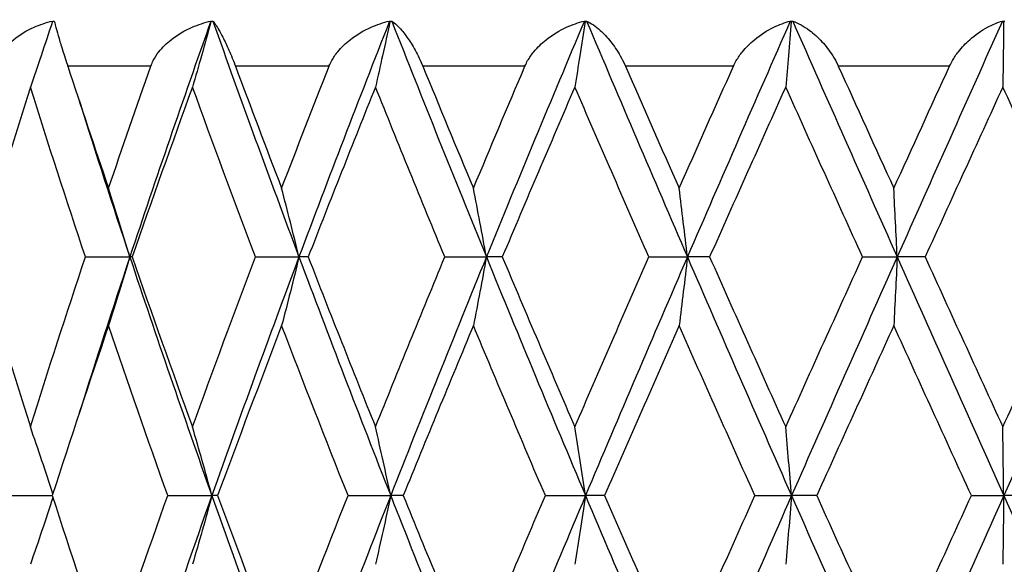
# Model space of a CAD drawing. Units: millimetres. Extents: x 24 to 867, y 24 to 606.
# Drawn here: x 606 to 612, y 225 to 229 of the extents above; entities that cross this region are included whole.
import ezdxf

# ---------------------------------------------------------------- set-up
doc = ezdxf.new("R2010")
doc.units = ezdxf.units.MM
doc.header["$LTSCALE"] = 3
for name, color, linetype, lineweight, true_color in [('Dimension (ISO)', 7, 'Continuous', 18, 0x00003f), ('Visible (ISO)', 7, 'Continuous', 25, 0x00003f), ('Visible Narrow (ISO)', 7, 'Continuous', 25, 0x00003f)]:
    doc.layers.add(name, color=color, linetype=linetype, lineweight=lineweight, true_color=true_color)
doc.styles.add('Samuel Heath (ISO)', font='tahoma.ttf')
doc.dimstyles.new('Samuel Heath (ISO)', dxfattribs={"dimscale": 3, "dimtxt": 2.5, "dimasz": 2.5, "dimexe": 1, "dimexo": 1.5, "dimgap": 0.762, "dimtad": 0, "dimtih": 1, "dimtoh": 1, "dimdec": 4, "dimlfac": 0.03937, "dimrnd": 1e-08, "dimzin": 1, "dimdsep": 46, "dimlunit": 5, "dimtxsty": 'Samuel Heath (ISO)', "dimcen": 0.09, "dimdle": 10, "dimclrd": 256, "dimclre": 256, "dimclrt": 256, "dimazin": 0, "dimtfac": 1.2, "dimtmove": 0, "dimatfit": 3, "dimfxl": 0, "dimfrac": 2, "dimtolj": 1, "dimtzin": 0, "dimlwd": 15, "dimlwe": 15, "dimarcsym": 0})

# ---------------------------------------------------------------- blocks, each defined once
blk = doc.blocks.new('*D11')
at = {"layer": 'Defpoints', "color": 0, "transparency": 16777216}
for p in [(772.2993, 271.6346), (552.2993, 195.5128), (772.2993, 195.5128)]:
    blk.add_point(p, dxfattribs=at)
at = {"layer": 'Dimension (ISO)', "color": 176, "lineweight": 15, "true_color": 0x000080, "transparency": 16777216}
for p, q in [((552.2993, 200.0128), (552.2993, 274.6346)), ((772.2993, 200.0128), (772.2993, 274.6346)), ((559.7993, 271.6346), (642.7064, 271.6346)), ((764.7993, 271.6346), (681.8922, 271.6346))]:
    blk.add_line(p, q, dxfattribs=at)
at = {"layer": 'Dimension (ISO)', "color": 176, "true_color": 0x000080, "transparency": 16777216}
for points in [[(559.7993, 272.8846), (559.7993, 270.3846), (552.2993, 271.6346)], [(764.7993, 272.8846), (764.7993, 270.3846), (772.2993, 271.6346)]]:
    blk.add_solid(points, dxfattribs=at)
at = {"layer": 'Dimension (ISO)', "color": 176, "lineweight": 18, "true_color": 0x000080, "transparency": 16777216, "insert": (662.2993, 276.3693), "char_height": 7.5, "attachment_point": 2, "style": 'Samuel Heath (ISO)'}
blk.add_mtext('\\A1;8 11/16', dxfattribs=at)

msp = doc.modelspace()

# ---------------------------------------------------------------- linework, layer by layer
at = {"layer": 'Visible (ISO)'}
for p, q in [((606.29221, 227.01276), (606.57152, 227.01276)), ((606.58587, 227.01276), (606.57152, 227.01276)), ((607.36143, 227.01276), (607.63506, 227.01276)), ((607.69292, 227.01276), (607.63506, 227.01276)), ((608.55223, 227.01276), (608.81345, 227.01276)), ((608.9134, 227.01276), (608.81345, 227.01276)), ((609.83531, 227.01276), (610.07767, 227.01276)), ((610.21725, 227.01276), (610.07767, 227.01276)), ((611.17905, 227.01276), (611.39659, 227.01276)), ((611.57237, 227.01276), (611.39659, 227.01276)), ((605.81156, 225.51276), (606.08352, 225.51276)), ((606.8099, 225.51276), (607.08723, 225.51276)), ((607.12344, 225.51276), (607.08723, 225.51276)), ((607.9434, 225.51276), (608.21165, 225.51276)), ((608.2908, 225.51276), (608.21165, 225.51276)), ((609.18417, 225.51276), (609.43673, 225.51276)), ((609.55687, 225.51276), (609.43673, 225.51276)), ((610.50164, 225.51276), (610.7323, 225.51276)), ((610.89047, 225.51276), (610.7323, 225.51276)), ((611.86337, 225.51276), (612.06645, 225.51276)), ((612.25875, 225.51276), (612.06645, 225.51276))]:
    msp.add_line(p, q, dxfattribs=at)
for points, knots in [([(605.72014, 228.21276), (605.72018, 228.2129), (605.72022, 228.21304), (605.72033, 228.21339), (605.72039, 228.21359), (605.72061, 228.21431), (605.72077, 228.21482), (605.72429, 228.22603), (605.72837, 228.23651), (605.74214, 228.26642), (605.75351, 228.28516), (605.78727, 228.33085), (605.81236, 228.35626), (605.87848, 228.41011), (605.92249, 228.43621), (606.00627, 228.47322), (606.04567, 228.48627), (606.08586, 228.4956)], [0.000000393, 0.000000393, 0.000000393, 0.000000393, 0.000046956, 0.000046956, 0.000114149, 0.000114149, 0.000283876, 0.000283876, 0.003824149, 0.003824149, 0.010649278, 0.010649278, 0.021547899, 0.021547899, 0.03684585, 0.03684585, 0.049214009, 0.049214009, 0.049214009, 0.049214009]), ([(606.08443, 228.49217), (606.06105, 228.42046), (606.03733, 228.34895), (605.99111, 228.21194), (605.96866, 228.14641), (605.94592, 228.08106)], [0.000376699, 0.000376699, 0.000376699, 0.000376699, 0.023959386, 0.023959386, 0.045698819, 0.045698819, 0.045698819, 0.045698819]), ([(606.09642, 228.4956), (606.09901, 228.48283), (606.10396, 228.46308), (606.11683, 228.41711), (606.12378, 228.39342), (606.14017, 228.33981), (606.1496, 228.30985), (606.16598, 228.25889), (606.17207, 228.24013), (606.1791, 228.21861), (606.17975, 228.21663), (606.18052, 228.21428), (606.18063, 228.21394), (606.1808, 228.21344), (606.18085, 228.21328), (606.18094, 228.21301), (606.18098, 228.21288), (606.18102, 228.21276)], [0, 0, 0, 0, 0.017016086, 0.017016086, 0.029834694, 0.029834694, 0.042066906, 0.042066906, 0.048620988, 0.048620988, 0.049285336, 0.049285336, 0.049400737, 0.049400737, 0.049451939, 0.049451939, 0.049492854, 0.049492854, 0.049492854, 0.049492854]), ([(606.70355, 228.21276), (606.7036, 228.2129), (606.70365, 228.21304), (606.70377, 228.21339), (606.70384, 228.21359), (606.7041, 228.21431), (606.70428, 228.21482), (606.70836, 228.22603), (606.71297, 228.23651), (606.7282, 228.26642), (606.74047, 228.28516), (606.77639, 228.33085), (606.80262, 228.35626), (606.87104, 228.41011), (606.91605, 228.43621), (607.00106, 228.47322), (607.0408, 228.48627), (607.08114, 228.4956)], [0.000000393, 0.000000393, 0.000000393, 0.000000393, 0.000046956, 0.000046956, 0.000114149, 0.000114149, 0.000283876, 0.000283876, 0.003824149, 0.003824149, 0.010649278, 0.010649278, 0.021547899, 0.021547899, 0.036845851, 0.036845851, 0.04921401, 0.04921401, 0.04921401, 0.04921401]), ([(607.0816, 228.49217), (607.06196, 228.42046), (607.04205, 228.34895), (607.00325, 228.21194), (606.9844, 228.14641), (606.9653, 228.08106)], [0.000376699, 0.000376699, 0.000376699, 0.000376699, 0.023959386, 0.023959386, 0.045698819, 0.045698819, 0.045698819, 0.045698819]), ([(607.09332, 228.4956), (607.10451, 228.48283), (607.11784, 228.46308), (607.14417, 228.41711), (607.1566, 228.39342), (607.18241, 228.33981), (607.19592, 228.30985), (607.21707, 228.25889), (607.22455, 228.24013), (607.23269, 228.21861), (607.23344, 228.21663), (607.23432, 228.21428), (607.23445, 228.21394), (607.23464, 228.21344), (607.23469, 228.21328), (607.2348, 228.21301), (607.23484, 228.21288), (607.23489, 228.21276)], [0, 0, 0, 0, 0.017016086, 0.017016086, 0.029834694, 0.029834694, 0.042066906, 0.042066906, 0.048620988, 0.048620988, 0.049285336, 0.049285336, 0.049400737, 0.049400737, 0.049451939, 0.049451939, 0.049492854, 0.049492854, 0.049492854, 0.049492854]), ([(607.82474, 228.21276), (607.8248, 228.2129), (607.82485, 228.21304), (607.82499, 228.21339), (607.82507, 228.21359), (607.82536, 228.21431), (607.82556, 228.21482), (607.8301, 228.22603), (607.83511, 228.23651), (607.85144, 228.26642), (607.86431, 228.28516), (607.90149, 228.33085), (607.92822, 228.35626), (607.99726, 228.41011), (608.04216, 228.43621), (608.12631, 228.47322), (608.16542, 228.48627), (608.20491, 228.4956)], [0.000000393, 0.000000393, 0.000000393, 0.000000393, 0.000046956, 0.000046956, 0.000114149, 0.000114149, 0.000283876, 0.000283876, 0.003824149, 0.003824149, 0.010649278, 0.010649278, 0.021547898, 0.021547898, 0.03684585, 0.03684585, 0.049214009, 0.049214009, 0.049214009, 0.049214009]), ([(608.20724, 228.49217), (608.19184, 228.42046), (608.17623, 228.34895), (608.14579, 228.21194), (608.13101, 228.14641), (608.11603, 228.08106)], [0.000376699, 0.000376699, 0.000376699, 0.000376699, 0.023959386, 0.023959386, 0.045698819, 0.045698819, 0.045698819, 0.045698819]), ([(608.2184, 228.4956), (608.23792, 228.48283), (608.2593, 228.46308), (608.29846, 228.41711), (608.31604, 228.39342), (608.35065, 228.33981), (608.36791, 228.30985), (608.3933, 228.25889), (608.40198, 228.24013), (608.41104, 228.21861), (608.41187, 228.21663), (608.41284, 228.21428), (608.41298, 228.21394), (608.41319, 228.21344), (608.41325, 228.21328), (608.41336, 228.21301), (608.41341, 228.21288), (608.41346, 228.21276)], [0, 0, 0, 0, 0.017016086, 0.017016086, 0.029834694, 0.029834694, 0.042066906, 0.042066906, 0.048620988, 0.048620988, 0.049285336, 0.049285336, 0.049400737, 0.049400737, 0.049451939, 0.049451939, 0.049492854, 0.049492854, 0.049492854, 0.049492854]), ([(609.05612, 228.21276), (609.05618, 228.2129), (609.05624, 228.21304), (609.05639, 228.21339), (609.05647, 228.21359), (609.05678, 228.21431), (609.057, 228.21482), (609.06189, 228.22603), (609.06719, 228.23651), (609.08421, 228.26642), (609.09736, 228.28516), (609.13489, 228.33085), (609.16146, 228.35626), (609.22941, 228.41011), (609.27311, 228.43621), (609.35432, 228.47322), (609.39183, 228.48627), (609.4295, 228.4956)], [0.000000393, 0.000000393, 0.000000393, 0.000000393, 0.000046956, 0.000046956, 0.000114149, 0.000114149, 0.000283876, 0.000283876, 0.003824149, 0.003824149, 0.010649278, 0.010649278, 0.021547898, 0.021547898, 0.036845849, 0.036845849, 0.049214008, 0.049214008, 0.049214008, 0.049214008]), ([(609.43364, 228.49217), (609.42286, 228.42046), (609.41192, 228.34895), (609.39061, 228.21194), (609.38026, 228.14641), (609.36977, 228.08106)], [0.000376699, 0.000376699, 0.000376699, 0.000376699, 0.023959386, 0.023959386, 0.045698819, 0.045698819, 0.045698819, 0.045698819]), ([(609.44397, 228.4956), (609.47134, 228.48283), (609.50025, 228.46308), (609.55126, 228.41711), (609.57357, 228.39342), (609.61611, 228.33981), (609.6367, 228.30985), (609.66571, 228.25889), (609.67538, 228.24013), (609.68513, 228.21861), (609.68602, 228.21663), (609.68705, 228.21428), (609.68721, 228.21394), (609.68743, 228.21344), (609.68749, 228.21328), (609.68761, 228.21301), (609.68767, 228.21288), (609.68772, 228.21276)], [0, 0, 0, 0, 0.017016086, 0.017016086, 0.029834694, 0.029834694, 0.042066906, 0.042066906, 0.048620988, 0.048620988, 0.049285336, 0.049285336, 0.049400737, 0.049400737, 0.049451939, 0.049451939, 0.049492854, 0.049492854, 0.049492854, 0.049492854]), ([(610.36735, 228.21276), (610.36741, 228.2129), (610.36748, 228.21304), (610.36763, 228.21339), (610.36772, 228.21359), (610.36805, 228.21431), (610.36828, 228.21482), (610.3734, 228.22603), (610.37884, 228.23651), (610.39614, 228.26642), (610.40925, 228.28516), (610.4462, 228.33085), (610.47195, 228.35626), (610.53715, 228.41011), (610.57856, 228.43621), (610.65484, 228.47322), (610.68983, 228.48627), (610.72475, 228.4956)], [0.000000393, 0.000000393, 0.000000393, 0.000000393, 0.000046956, 0.000046956, 0.000114149, 0.000114149, 0.000283876, 0.000283876, 0.003824149, 0.003824149, 0.010649278, 0.010649278, 0.021547899, 0.021547899, 0.036845851, 0.036845851, 0.049214009, 0.049214009, 0.049214009, 0.049214009]), ([(610.73061, 228.49217), (610.7247, 228.42046), (610.71872, 228.34895), (610.70705, 228.21194), (610.70138, 228.14641), (610.69564, 228.08106)], [0.000376699, 0.000376699, 0.000376699, 0.000376699, 0.023959386, 0.023959386, 0.045698819, 0.045698819, 0.045698819, 0.045698819]), ([(610.73985, 228.4956), (610.77439, 228.48283), (610.81011, 228.46308), (610.87173, 228.41711), (610.89821, 228.39342), (610.94765, 228.33981), (610.97105, 228.30985), (611.00297, 228.25889), (611.01339, 228.24013), (611.02359, 228.21861), (611.02452, 228.21663), (611.02559, 228.21428), (611.02575, 228.21394), (611.02598, 228.21344), (611.02605, 228.21328), (611.02617, 228.21301), (611.02623, 228.21288), (611.02629, 228.21276)], [0, 0, 0, 0, 0.017016086, 0.017016086, 0.029834694, 0.029834694, 0.042066906, 0.042066906, 0.048620988, 0.048620988, 0.049285336, 0.049285336, 0.049400737, 0.049400737, 0.049451939, 0.049451939, 0.049492854, 0.049492854, 0.049492854, 0.049492854]), ([(611.72616, 228.21276), (611.72622, 228.2129), (611.72629, 228.21304), (611.72644, 228.21339), (611.72654, 228.21359), (611.72687, 228.21431), (611.72711, 228.21482), (611.73233, 228.22603), (611.73779, 228.23651), (611.75493, 228.26642), (611.76768, 228.28516), (611.80315, 228.33085), (611.82745, 228.35626), (611.88829, 228.41011), (611.92639, 228.43621), (611.99585, 228.47322), (612.02746, 228.48627), (612.05877, 228.4956)], [0.000000393, 0.000000393, 0.000000393, 0.000000393, 0.000046956, 0.000046956, 0.000114149, 0.000114149, 0.000283876, 0.000283876, 0.003824149, 0.003824149, 0.010649278, 0.010649278, 0.021547898, 0.021547898, 0.036845849, 0.036845849, 0.049214007, 0.049214007, 0.049214007, 0.049214007]), ([(612.0662, 228.49217), (612.06532, 228.42046), (612.06443, 228.34895), (612.0627, 228.21194), (612.06185, 228.14641), (612.061, 228.08106)], [0.000376699, 0.000376699, 0.000376699, 0.000376699, 0.023959386, 0.023959386, 0.045698819, 0.045698819, 0.045698819, 0.045698819]), ([(606.57152, 227.01276), (606.54963, 227.08575), (606.52743, 227.15853), (606.48276, 227.30243), (606.46031, 227.37356), (606.43754, 227.44446)], [0, 0, 0, 0, 0.023991445, 0.023991445, 0.047579063, 0.047579063, 0.047579063, 0.047579063]), ([(607.63506, 227.01276), (607.61723, 227.08575), (607.59915, 227.15853), (607.56278, 227.30243), (607.5445, 227.37356), (607.52595, 227.44446)], [0, 0, 0, 0, 0.023991445, 0.023991445, 0.047579063, 0.047579063, 0.047579063, 0.047579063]), ([(608.81345, 227.01276), (608.80012, 227.08575), (608.78661, 227.15853), (608.75943, 227.30243), (608.74576, 227.37356), (608.73191, 227.44446)], [0, 0, 0, 0, 0.023991445, 0.023991445, 0.047579063, 0.047579063, 0.047579063, 0.047579063]), ([(610.07767, 227.01276), (610.06918, 227.08575), (610.06056, 227.15853), (610.04324, 227.30243), (610.03453, 227.37356), (610.0257, 227.44446)], [0, 0, 0, 0, 0.023991445, 0.023991445, 0.047579063, 0.047579063, 0.047579063, 0.047579063]), ([(611.39659, 227.01276), (611.39314, 227.08575), (611.38964, 227.15853), (611.3826, 227.30243), (611.37906, 227.37356), (611.37547, 227.44446)], [0, 0, 0, 0, 0.023991445, 0.023991445, 0.047579063, 0.047579063, 0.047579063, 0.047579063]), ([(606.57152, 227.01276), (606.54963, 226.93977), (606.52743, 226.86699), (606.48276, 226.72309), (606.46031, 226.65196), (606.43754, 226.58106)], [0, 0, 0, 0, 0.023991445, 0.023991445, 0.047579063, 0.047579063, 0.047579063, 0.047579063]), ([(607.63506, 227.01276), (607.61723, 226.93977), (607.59915, 226.86699), (607.56278, 226.72309), (607.5445, 226.65196), (607.52595, 226.58106)], [0, 0, 0, 0, 0.023991445, 0.023991445, 0.047579063, 0.047579063, 0.047579063, 0.047579063]), ([(608.81345, 227.01276), (608.80012, 226.93977), (608.78661, 226.86699), (608.75943, 226.72309), (608.74576, 226.65196), (608.73191, 226.58106)], [0, 0, 0, 0, 0.023991445, 0.023991445, 0.047579063, 0.047579063, 0.047579063, 0.047579063]), ([(610.07767, 227.01276), (610.06918, 226.93977), (610.06056, 226.86699), (610.04324, 226.72309), (610.03453, 226.65196), (610.0257, 226.58106)], [0, 0, 0, 0, 0.023991445, 0.023991445, 0.047579063, 0.047579063, 0.047579063, 0.047579063]), ([(611.39659, 227.01276), (611.39314, 226.93977), (611.38964, 226.86699), (611.3826, 226.72309), (611.37906, 226.65196), (611.37547, 226.58106)], [0, 0, 0, 0, 0.023991445, 0.023991445, 0.047579063, 0.047579063, 0.047579063, 0.047579063]), ([(606.08731, 225.52452), (606.06483, 225.59357), (606.04203, 225.66243), (605.99493, 225.80243), (605.97059, 225.87356), (605.94592, 225.94446)], [0.001288373, 0.001288373, 0.001288373, 0.001288373, 0.023991445, 0.023991445, 0.047579063, 0.047579063, 0.047579063, 0.047579063]), ([(607.08723, 225.51276), (607.06731, 225.58575), (607.0471, 225.65853), (607.00645, 225.80243), (606.98602, 225.87356), (606.9653, 225.94446)], [0, 0, 0, 0, 0.023991445, 0.023991445, 0.047579063, 0.047579063, 0.047579063, 0.047579063]), ([(608.21165, 225.51276), (608.19603, 225.58575), (608.18018, 225.65853), (608.14831, 225.80243), (608.13228, 225.87356), (608.11603, 225.94446)], [0, 0, 0, 0, 0.023991445, 0.023991445, 0.047579063, 0.047579063, 0.047579063, 0.047579063]), ([(609.43673, 225.51276), (609.42579, 225.58575), (609.41469, 225.65853), (609.39237, 225.80243), (609.38115, 225.87356), (609.36977, 225.94446)], [0, 0, 0, 0, 0.023991445, 0.023991445, 0.047579063, 0.047579063, 0.047579063, 0.047579063]), ([(610.7323, 225.51276), (610.72631, 225.58575), (610.72023, 225.65853), (610.70801, 225.80243), (610.70187, 225.87356), (610.69564, 225.94446)], [0, 0, 0, 0, 0.023991445, 0.023991445, 0.047579063, 0.047579063, 0.047579063, 0.047579063]), ([(612.06645, 225.51276), (612.06556, 225.58575), (612.06466, 225.65853), (612.06284, 225.80243), (612.06193, 225.87356), (612.061, 225.94446)], [0, 0, 0, 0, 0.023991445, 0.023991445, 0.047579063, 0.047579063, 0.047579063, 0.047579063]), ([(606.08731, 225.501), (606.06483, 225.43195), (606.04203, 225.36309), (605.99493, 225.22309), (605.97059, 225.15196), (605.94592, 225.08106)], [0.001288373, 0.001288373, 0.001288373, 0.001288373, 0.023991445, 0.023991445, 0.047579063, 0.047579063, 0.047579063, 0.047579063]), ([(607.08723, 225.51276), (607.06731, 225.43977), (607.0471, 225.36699), (607.00645, 225.22309), (606.98602, 225.15196), (606.9653, 225.08106)], [0, 0, 0, 0, 0.023991445, 0.023991445, 0.047579063, 0.047579063, 0.047579063, 0.047579063]), ([(608.21165, 225.51276), (608.19603, 225.43977), (608.18018, 225.36699), (608.14831, 225.22309), (608.13228, 225.15196), (608.11603, 225.08106)], [0, 0, 0, 0, 0.023991445, 0.023991445, 0.047579063, 0.047579063, 0.047579063, 0.047579063]), ([(609.43673, 225.51276), (609.42579, 225.43977), (609.41469, 225.36699), (609.39237, 225.22309), (609.38115, 225.15196), (609.36977, 225.08106)], [0, 0, 0, 0, 0.023991445, 0.023991445, 0.047579063, 0.047579063, 0.047579063, 0.047579063]), ([(610.7323, 225.51276), (610.72631, 225.43977), (610.72023, 225.36699), (610.70801, 225.22309), (610.70187, 225.15196), (610.69564, 225.08106)], [0, 0, 0, 0, 0.023991445, 0.023991445, 0.047579063, 0.047579063, 0.047579063, 0.047579063]), ([(612.06645, 225.51276), (612.06556, 225.43977), (612.06466, 225.36699), (612.06284, 225.22309), (612.06193, 225.15196), (612.061, 225.08106)], [0, 0, 0, 0, 0.023991445, 0.023991445, 0.047579063, 0.047579063, 0.047579063, 0.047579063])]:
    msp.add_open_spline(points, degree=3, knots=knots, dxfattribs=at)
for points in [[(606.08586, 228.4956), (606.0854, 228.49451), (606.08492, 228.49336), (606.08443, 228.49217)], [(606.08443, 228.49217), (606.08841, 228.49337), (606.09241, 228.49451), (606.09642, 228.4956)], [(607.08114, 228.4956), (606.90585, 228.00132), (606.73581, 227.50704), (606.57152, 227.01276)], [(607.08114, 228.4956), (607.08131, 228.49451), (607.08147, 228.49336), (607.0816, 228.49217)], [(607.0816, 228.49217), (607.08548, 228.49337), (607.08939, 228.49451), (607.09332, 228.4956)], [(607.09332, 228.4956), (607.26885, 228.00132), (607.44961, 227.50704), (607.63506, 227.01276)], [(608.20491, 228.4956), (608.01065, 228.00132), (607.82051, 227.50704), (607.63506, 227.01276)], [(608.20491, 228.4956), (608.20571, 228.49451), (608.20649, 228.49336), (608.20724, 228.49217)], [(608.20724, 228.49217), (608.21094, 228.49337), (608.21466, 228.49451), (608.2184, 228.4956)], [(608.2184, 228.4956), (608.41285, 228.00132), (608.61139, 227.50704), (608.81345, 227.01276)], [(609.4295, 228.4956), (609.22105, 228.00132), (609.0155, 227.50704), (608.81345, 227.01276)], [(609.4295, 228.4956), (609.43091, 228.49451), (609.43229, 228.49336), (609.43364, 228.49217)], [(609.43364, 228.49217), (609.43706, 228.49337), (609.4405, 228.49451), (609.44397, 228.4956)], [(609.44397, 228.4956), (609.65254, 228.00132), (609.86399, 227.50704), (610.07767, 227.01276)], [(610.72475, 228.4956), (610.50725, 228.00132), (610.29134, 227.50704), (610.07767, 227.01276)], [(610.72475, 228.4956), (610.72674, 228.49451), (610.72869, 228.49336), (610.73061, 228.49217)], [(610.73061, 228.49217), (610.73366, 228.49337), (610.73674, 228.49451), (610.73985, 228.4956)], [(610.73985, 228.4956), (610.95742, 228.00132), (611.17655, 227.50704), (611.39659, 227.01276)], [(612.05877, 228.4956), (611.83758, 228.00132), (611.61663, 227.50704), (611.39659, 227.01276)], [(612.05877, 228.4956), (612.06129, 228.49451), (612.06377, 228.49336), (612.0662, 228.49217)], [(612.0662, 228.49217), (612.06882, 228.49337), (612.07146, 228.49451), (612.07413, 228.4956)], [(606.18102, 228.21276), (606.2649, 227.95666), (606.35043, 227.70056), (606.43754, 227.44446)], [(606.43754, 227.44446), (606.52465, 227.70056), (606.61335, 227.95666), (606.70355, 228.21276)], [(607.23489, 228.21276), (607.33057, 227.95666), (607.42762, 227.70056), (607.52595, 227.44446)], [(607.52595, 227.44446), (607.62429, 227.70056), (607.72391, 227.95666), (607.82474, 228.21276)], [(608.41346, 228.21276), (608.51859, 227.95666), (608.62477, 227.70056), (608.73191, 227.44446)], [(608.73191, 227.44446), (608.83904, 227.70056), (608.94714, 227.95666), (609.05612, 228.21276)], [(609.68772, 228.21276), (609.79971, 227.95666), (609.9124, 227.70056), (610.0257, 227.44446)], [(610.0257, 227.44446), (610.139, 227.70056), (610.25291, 227.95666), (610.36735, 228.21276)], [(611.02629, 228.21276), (611.14237, 227.95666), (611.2588, 227.70056), (611.37547, 227.44446)], [(611.37547, 227.44446), (611.49215, 227.70056), (611.60908, 227.95666), (611.72616, 228.21276)], [(605.94592, 228.08106), (605.83374, 227.72496), (605.72488, 227.36886), (605.6195, 227.01276)], [(606.29221, 227.01276), (606.17359, 227.36886), (606.05809, 227.72496), (605.94592, 228.08106)], [(606.9653, 228.08106), (606.83598, 227.72496), (606.70943, 227.36886), (606.58587, 227.01276)], [(607.36143, 227.01276), (607.22674, 227.36886), (607.09463, 227.72496), (606.9653, 228.08106)], [(608.11603, 228.08106), (607.97274, 227.72496), (607.83163, 227.36886), (607.69292, 227.01276)], [(608.55223, 227.01276), (608.4048, 227.36886), (608.25933, 227.72496), (608.11603, 228.08106)], [(609.36977, 228.08106), (609.21604, 227.72496), (609.06384, 227.36886), (608.9134, 227.01276)], [(609.83531, 227.01276), (609.67876, 227.36886), (609.5235, 227.72496), (609.36977, 228.08106)], [(610.69564, 228.08106), (610.53526, 227.72496), (610.37571, 227.36886), (610.21725, 227.01276)], [(611.17905, 227.01276), (611.01725, 227.36886), (610.85603, 227.72496), (610.69564, 228.08106)], [(612.061, 228.08106), (611.89791, 227.72496), (611.73495, 227.36886), (611.57237, 227.01276)], [(612.55038, 227.01276), (612.3873, 227.36886), (612.22409, 227.72496), (612.061, 228.08106)], [(606.25356, 227.9925), (606.35695, 227.66592), (606.46298, 227.33934), (606.57152, 227.01276)], [(605.6195, 227.01276), (605.72488, 226.65666), (605.83374, 226.30056), (605.94592, 225.94446)], [(605.94592, 225.94446), (606.05809, 226.30056), (606.17359, 226.65666), (606.29221, 227.01276)], [(606.57152, 227.01276), (606.46298, 226.68618), (606.35695, 226.3596), (606.25356, 226.03302)], [(606.57152, 227.01276), (606.73771, 226.51276), (606.90979, 226.01276), (607.08723, 225.51276)], [(606.58587, 227.01276), (606.70943, 226.65666), (606.83598, 226.30056), (606.9653, 225.94446)], [(606.9653, 225.94446), (607.09463, 226.30056), (607.22674, 226.65666), (607.36143, 227.01276)], [(607.63506, 227.01276), (607.44746, 226.51276), (607.26466, 226.01276), (607.08723, 225.51276)], [(607.63506, 227.01276), (607.82266, 226.51276), (608.01505, 226.01276), (608.21165, 225.51276)], [(607.69292, 227.01276), (607.83163, 226.65666), (607.97274, 226.30056), (608.11603, 225.94446)], [(608.11603, 225.94446), (608.25933, 226.30056), (608.4048, 226.65666), (608.55223, 227.01276)], [(608.81345, 227.01276), (608.60906, 226.51276), (608.40825, 226.01276), (608.21165, 225.51276)], [(608.81345, 227.01276), (609.01784, 226.51276), (609.22581, 226.01276), (609.43673, 225.51276)], [(608.9134, 227.01276), (609.06384, 226.65666), (609.21604, 226.30056), (609.36977, 225.94446)], [(609.36977, 225.94446), (609.5235, 226.30056), (609.67876, 226.65666), (609.83531, 227.01276)], [(610.07767, 227.01276), (609.86152, 226.51276), (609.64765, 226.01276), (609.43673, 225.51276)], [(610.07767, 227.01276), (610.29382, 226.51276), (610.51225, 226.01276), (610.7323, 225.51276)], [(610.21725, 227.01276), (610.37571, 226.65666), (610.53526, 226.30056), (610.69564, 225.94446)], [(610.69564, 225.94446), (610.85603, 226.30056), (611.01725, 226.65666), (611.17905, 227.01276)], [(611.39659, 227.01276), (611.174, 226.51276), (610.95234, 226.01276), (610.7323, 225.51276)], [(611.39659, 227.01276), (611.61918, 226.51276), (611.84269, 226.01276), (612.06645, 225.51276)], [(611.57237, 227.01276), (611.73495, 226.65666), (611.89791, 226.30056), (612.061, 225.94446)], [(612.061, 225.94446), (612.22409, 226.30056), (612.3873, 226.65666), (612.55038, 227.01276)], [(612.73774, 227.01276), (612.5142, 226.51276), (612.2902, 226.01276), (612.06645, 225.51276)], [(606.43754, 226.58106), (606.31641, 226.22496), (606.19835, 225.86886), (606.08352, 225.51276)], [(606.8099, 225.51276), (606.68285, 225.86886), (606.55867, 226.22496), (606.43754, 226.58106)], [(607.52595, 226.58106), (607.38922, 226.22496), (607.25498, 225.86886), (607.12344, 225.51276)], [(607.9434, 225.51276), (607.80191, 225.86886), (607.66269, 226.22496), (607.52595, 226.58106)], [(608.73191, 226.58106), (608.58293, 226.22496), (608.43582, 225.86886), (608.2908, 225.51276)], [(609.18417, 225.51276), (609.03171, 225.86886), (608.88088, 226.22496), (608.73191, 226.58106)], [(610.0257, 226.58106), (609.86815, 226.22496), (609.7118, 225.86886), (609.55687, 225.51276)], [(610.50164, 225.51276), (610.34197, 225.86886), (610.18324, 226.22496), (610.0257, 226.58106)], [(611.37547, 226.58106), (611.21324, 226.22496), (611.05149, 225.86886), (610.89047, 225.51276)], [(611.86337, 225.51276), (611.70043, 225.86886), (611.53771, 226.22496), (611.37547, 226.58106)], [(606.08352, 225.51276), (606.19835, 225.15666), (606.31641, 224.80056), (606.43754, 224.44446)], [(606.43754, 224.44446), (606.55867, 224.80056), (606.68285, 225.15666), (606.8099, 225.51276)], [(607.08723, 225.51276), (606.90979, 225.01276), (606.73771, 224.51276), (606.57152, 224.01276)], [(607.08723, 225.51276), (607.26466, 225.01276), (607.44746, 224.51276), (607.63506, 224.01276)], [(607.12344, 225.51276), (607.25498, 225.15666), (607.38922, 224.80056), (607.52595, 224.44446)], [(607.52595, 224.44446), (607.66269, 224.80056), (607.80191, 225.15666), (607.9434, 225.51276)], [(608.21165, 225.51276), (608.01505, 225.01276), (607.82266, 224.51276), (607.63506, 224.01276)], [(608.21165, 225.51276), (608.40825, 225.01276), (608.60906, 224.51276), (608.81345, 224.01276)], [(608.2908, 225.51276), (608.43582, 225.15666), (608.58293, 224.80056), (608.73191, 224.44446)], [(608.73191, 224.44446), (608.88088, 224.80056), (609.03171, 225.15666), (609.18417, 225.51276)], [(609.43673, 225.51276), (609.22581, 225.01276), (609.01784, 224.51276), (608.81345, 224.01276)], [(609.43673, 225.51276), (609.64765, 225.01276), (609.86152, 224.51276), (610.07767, 224.01276)], [(609.55687, 225.51276), (609.7118, 225.15666), (609.86815, 224.80056), (610.0257, 224.44446)], [(610.0257, 224.44446), (610.18324, 224.80056), (610.34197, 225.15666), (610.50164, 225.51276)], [(610.7323, 225.51276), (610.51225, 225.01276), (610.29382, 224.51276), (610.07767, 224.01276)], [(610.7323, 225.51276), (610.95234, 225.01276), (611.174, 224.51276), (611.39659, 224.01276)], [(610.89047, 225.51276), (611.05149, 225.15666), (611.21324, 224.80056), (611.37547, 224.44446)], [(611.37547, 224.44446), (611.53771, 224.80056), (611.70043, 225.15666), (611.86337, 225.51276)], [(612.06645, 225.51276), (611.84269, 225.01276), (611.61918, 224.51276), (611.39659, 224.01276)], [(612.06645, 225.51276), (612.2902, 225.01276), (612.5142, 224.51276), (612.73774, 224.01276)]]:
    msp.add_open_spline(points, degree=3, dxfattribs=at)
at = {"layer": 'Visible Narrow (ISO)'}
for p, q in [((606.70355, 228.21276), (606.18102, 228.21276)), ((607.82474, 228.21276), (607.23489, 228.21276)), ((609.05612, 228.21276), (608.41346, 228.21276)), ((610.36735, 228.21276), (609.68772, 228.21276)), ((611.72616, 228.21276), (611.02629, 228.21276))]:
    msp.add_line(p, q, dxfattribs=at)

# ---------------------------------------------------------------- dimensions: what is measured, and where the dimension line sits
at = {"layer": 'Dimension (ISO)', "color": 176, "lineweight": 18, "true_color": 0x000080}
dim = msp.add_linear_dim(base=(772.29933, 271.63462), p1=(552.29933, 195.51276), p2=(772.29933, 195.51276), angle=180, dimstyle='Samuel Heath (ISO)', override={"dimgap": 0.762, "dimtih": 0, "dimtoh": 0, "dimdec": 4, "dimlfac": 0.03937, "dimtol": 0, "dimlim": 0, "dimtp": 0, "dimtm": 0, "dimtdec": 2, "dimtofl": 0, "dimatfit": 1}, dxfattribs=at)
dim.commit()
dim.dimension.update_dxf_attribs({"geometry": '*D11', "text_midpoint": (662.29933, 271.63462), "dimtype": 160})

doc.saveas('drawing.dxf')
